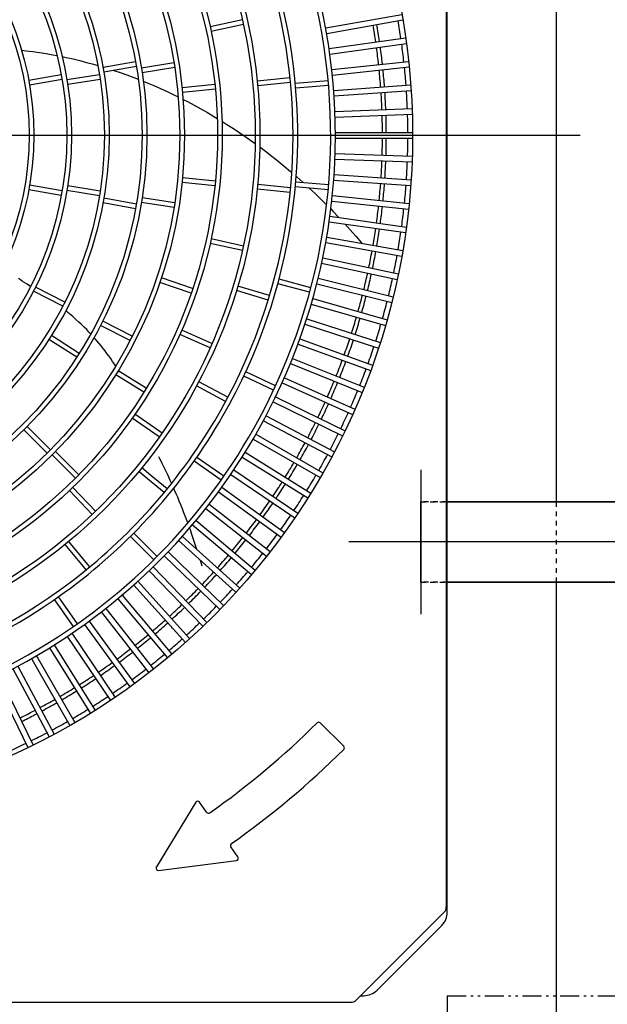
# Model space of a CAD drawing. Extents: x 1 to 19501, y 3 to 13853.
# Drawn here: x 2354 to 2666, y 10576 to 11099 of the extents above; entities that cross this region are included whole.
import ezdxf

# ---------------------------------------------------------------- set-up
doc = ezdxf.new("R2010")
doc.units = 0
doc.header["$MEASUREMENT"] = 0
for name, pattern in [('CENTER2', [20, 12.5, -2.5, 2.5, -2.5]), ('DASHED2', [5, 2.5, -2.5]), ('NULLNAME0', [0]), ('PHANTOM2', [20, 10, -2.5, 1.25, -2.5, 1.25, -2.5])]:
    doc.linetypes.add(name, pattern=pattern)
for name, color, linetype in [('_4-0_CAHV-P250AK2-H', 7, 'CONTINUOUS'), ('_4-6_コンクリ__ト基礎', 7, 'CONTINUOUS'), ('_4-7_配管_熱源__熱交', 7, 'CONTINUOUS'), ('_4-8_配管_熱交__熱源', 7, 'CONTINUOUS')]:
    doc.layers.add(name, color=color, linetype=linetype)

msp = doc.modelspace()

# ---------------------------------------------------------------- linework, layer by layer
at = {"layer": '_4-0_CAHV-P250AK2-H', "color": 136, "linetype": 'Continuous'}
for p, q in [((2580.29, 11447.02), (2580.29, 10631.39)), ((2580.29, 11447.02), (2580.29, 10631.39)), ((2580.79, 10624.55), (2580.79, 11449.83)), ((2472.04, 11098.5), (2454.95, 11094.71)), ((2516.28, 11094.26), (2556.68, 11101.38)), ((2516.8, 11091.3), (2557.2, 11098.42)), ((2472.58, 11096.05), (2455.49, 11092.27)), ((2518.08, 11083.23), (2558.7, 11088.94)), ((2354.79, 11082.36), (2357.34, 11082.07)), ((2357.34, 11082.07), (2360.88, 11081.62)), ((2360.88, 11081.62), (2364.42, 11081.11)), ((2364.42, 11081.11), (2367.95, 11080.54)), ((2518.5, 11080.26), (2559.12, 11085.97)), ((2367.95, 11080.54), (2371.49, 11079.92)), ((2371.49, 11079.92), (2373.69, 11079.5)), ((2376.39, 11078.96), (2378.58, 11078.5)), ((2378.58, 11078.5), (2382.16, 11077.7)), ((2382.16, 11077.7), (2385.77, 11076.83)), ((2385.77, 11076.83), (2389.38, 11075.9)), ((2389.38, 11075.9), (2392.98, 11074.92)), ((2415.35, 11076.21), (2398.11, 11073.17)), ((2519.49, 11072.15), (2560.29, 11076.43)), ((2392.98, 11074.92), (2395.31, 11074.25)), ((2397.99, 11073.45), (2398.63, 11073.26)), ((2415.78, 11073.74), (2398.54, 11070.7)), ((2403.77, 11071.62), (2407.23, 11070.45)), ((2407.23, 11070.45), (2410.81, 11069.18)), ((2435.75, 11075.59), (2418.46, 11072.85)), ((2436.15, 11073.12), (2418.86, 11070.38)), ((2519.81, 11069.16), (2560.6, 11073.45)), ((2375.94, 11069.26), (2358.7, 11066.22)), ((2376.37, 11066.79), (2359.13, 11063.75)), ((2396.23, 11069.33), (2378.94, 11066.6)), ((2396.62, 11066.86), (2379.33, 11064.13)), ((2410.81, 11069.18), (2414.39, 11067.85)), ((2414.39, 11067.85), (2416.79, 11066.92)), ((2419.44, 11065.86), (2421.5, 11065.03)), ((2497.34, 11067.61), (2479.92, 11065.89)), ((2517.59, 11066.12), (2500.15, 11064.59)), ((2421.5, 11065.03), (2425.05, 11063.53)), ((2425.05, 11063.53), (2428.6, 11061.96)), ((2428.6, 11061.96), (2432.17, 11060.33)), ((2432.17, 11060.33), (2435.76, 11058.62)), ((2457.47, 11064.12), (2440.06, 11062.29)), ((2457.72, 11061.63), (2440.31, 11059.8)), ((2497.59, 11065.12), (2480.17, 11063.4)), ((2517.81, 11063.63), (2500.37, 11062.1)), ((2520.52, 11061.02), (2561.44, 11063.88)), ((2520.73, 11058.03), (2561.65, 11060.89)), ((2435.76, 11058.62), (2437.96, 11057.53)), ((2440.56, 11056.22), (2442.87, 11055.04)), ((2442.87, 11055.04), (2446.39, 11053.17)), ((2446.39, 11053.17), (2449.93, 11051.23)), ((2449.93, 11051.23), (2453.46, 11049.23)), ((2521.16, 11049.86), (2562.15, 11051.3)), ((2453.46, 11049.23), (2456.96, 11047.17)), ((2456.96, 11047.17), (2458.67, 11046.13)), ((2461.21, 11044.57), (2463.85, 11042.92)), ((2521.26, 11046.86), (2562.26, 11048.3)), ((2463.85, 11042.92), (2467.27, 11040.71)), ((2467.27, 11040.71), (2470.69, 11038.43)), ((2470.69, 11038.43), (2474.12, 11036.08)), ((2474.12, 11036.08), (2477.53, 11033.67)), ((2521.4, 11038.69), (2562.42, 11038.69)), ((2521.4, 11035.69), (2562.42, 11035.69)), ((2477.53, 11033.67), (2478.79, 11032.75)), ((2481.25, 11030.96), (2484.3, 11028.67)), ((2484.3, 11028.67), (2487.65, 11026.08)), ((2487.65, 11026.08), (2490.99, 11023.43)), ((2490.99, 11023.43), (2494.31, 11020.71)), ((2521.16, 11024.52), (2562.15, 11023.09)), ((2521.26, 11027.52), (2562.26, 11026.09)), ((2494.31, 11020.71), (2497.61, 11017.94)), ((2457.72, 11012.76), (2440.31, 11014.59)), ((2497.61, 11017.94), (2498.17, 11017.46)), ((2500.53, 11015.41), (2500.89, 11015.1)), ((2500.89, 11015.1), (2504.15, 11012.21)), ((2520.52, 11013.37), (2561.44, 11010.5)), ((2520.73, 11016.36), (2561.65, 11013.5)), ((2375.94, 11005.13), (2358.7, 11008.17)), ((2376.37, 11007.59), (2359.13, 11010.63)), ((2396.23, 11005.05), (2378.94, 11007.79)), ((2396.62, 11007.52), (2379.33, 11010.26)), ((2457.47, 11010.27), (2440.06, 11012.1)), ((2497.34, 11006.78), (2479.92, 11008.49)), ((2497.59, 11009.27), (2480.17, 11010.98)), ((2517.59, 11008.27), (2500.15, 11009.79)), ((2517.81, 11010.76), (2500.37, 11012.28)), ((2504.15, 11012.21), (2504.46, 11011.92)), ((2507.5, 11009.15), (2510.62, 11006.22)), ((2415.78, 11000.64), (2398.54, 11003.68)), ((2436.15, 11001.26), (2418.86, 11004)), ((2510.62, 11006.22), (2513.83, 11003.12)), ((2513.83, 11003.12), (2516.68, 11000.3)), ((2519.81, 11005.22), (2560.6, 11000.94)), ((2415.35, 10998.18), (2398.11, 11001.22)), ((2435.75, 10998.79), (2418.46, 11001.53)), ((2518.94, 10998.01), (2520.14, 10996.78)), ((2519.49, 11002.24), (2560.29, 10997.95)), ((2518.5, 10994.13), (2559.12, 10988.42)), ((2520.14, 10996.78), (2523.24, 10993.55)), ((2523.24, 10993.55), (2523.33, 10993.45)), ((2518.08, 10991.16), (2558.7, 10985.45)), ((2526.57, 10989.96), (2529.32, 10986.93)), ((2529.32, 10986.93), (2532.33, 10983.53)), ((2472.58, 10978.33), (2455.49, 10982.12)), ((2516.8, 10983.08), (2557.2, 10975.96)), ((2532.33, 10983.53), (2535.32, 10980.04)), ((2472.04, 10975.89), (2454.95, 10979.68)), ((2516.28, 10980.13), (2556.68, 10973.01)), ((2535.32, 10980.04), (2535.54, 10979.78)), ((2514.72, 10972.11), (2554.84, 10963.58)), ((2514.1, 10969.17), (2554.22, 10960.64)), ((2354.29, 10960.32), (2353.23, 10961.04)), ((2445.65, 10955.7), (2429.1, 10961.4)), ((2508.41, 10956.2), (2491.5, 10960.73)), ((2512.26, 10961.21), (2552.06, 10951.28)), ((2355.4, 10959.58), (2354.29, 10960.32)), ((2356.57, 10958.81), (2355.4, 10959.58)), ((2357.8, 10958.03), (2356.57, 10958.81)), ((2359.09, 10957.21), (2357.8, 10958.03)), ((2359.63, 10956.88), (2359.09, 10957.21)), ((2377.9, 10948.61), (2362.3, 10956.56)), ((2444.85, 10953.33), (2428.3, 10959.03)), ((2486.45, 10952), (2469.69, 10957.08)), ((2507.76, 10953.78), (2490.85, 10958.31)), ((2511.53, 10958.29), (2551.33, 10948.37)), ((2376.76, 10946.39), (2361.16, 10954.33)), ((2485.72, 10949.61), (2468.97, 10954.69)), ((2509.42, 10950.4), (2548.85, 10939.09)), ((2508.59, 10947.52), (2548.02, 10936.21)), ((2378.5, 10943.82), (2378.27, 10944.01)), ((2380.31, 10942.32), (2378.5, 10943.82)), ((2382.03, 10940.84), (2380.31, 10942.32)), ((2383.68, 10939.39), (2382.03, 10940.84)), ((2506.2, 10939.7), (2545.21, 10927.02)), ((2385.24, 10937.97), (2383.68, 10939.39)), ((2386.72, 10936.58), (2385.24, 10937.97)), ((2388.11, 10935.23), (2386.72, 10936.58)), ((2389.41, 10933.93), (2388.11, 10935.23)), ((2412.41, 10928.22), (2396.81, 10936.17)), ((2413.55, 10930.45), (2397.95, 10938.39)), ((2505.27, 10936.85), (2544.28, 10924.17)), ((2385.47, 10921.34), (2370.7, 10930.75)), ((2390.64, 10932.67), (2389.41, 10933.93)), ((2391.53, 10931.72), (2390.64, 10932.67)), ((2393.99, 10929.02), (2393.31, 10929.78)), ((2454.88, 10924.25), (2438.85, 10931.3)), ((2455.88, 10926.54), (2439.86, 10933.59)), ((2384.12, 10919.24), (2369.36, 10928.64)), ((2395.05, 10927.78), (2393.99, 10929.02)), ((2396.11, 10926.53), (2395.05, 10927.78)), ((2397.14, 10925.26), (2396.11, 10926.53)), ((2398.15, 10923.98), (2397.14, 10925.26)), ((2399.16, 10922.68), (2398.15, 10923.98)), ((2501.59, 10926.3), (2540.13, 10912.27)), ((2502.61, 10929.12), (2541.16, 10915.09)), ((2400.16, 10921.35), (2399.16, 10922.68)), ((2401.16, 10919.97), (2400.16, 10921.35)), ((2402.17, 10918.55), (2401.16, 10919.97)), ((2403.18, 10917.07), (2402.17, 10918.55)), ((2404.21, 10915.54), (2403.18, 10917.07)), ((2404.78, 10914.65), (2404.21, 10915.54)), ((2497.53, 10915.89), (2535.56, 10900.52)), ((2498.66, 10918.67), (2536.69, 10903.3)), ((2419.74, 10900.69), (2404.9, 10909.97)), ((2421.06, 10902.82), (2406.21, 10912.09)), ((2406.28, 10912.3), (2406.27, 10912.31)), ((2406.53, 10911.9), (2406.28, 10912.3)), ((2488.62, 10901.83), (2472.75, 10909.23)), ((2489.68, 10904.1), (2473.81, 10911.5)), ((2494.34, 10908.36), (2531.81, 10891.68)), ((2463.17, 10895.8), (2447.73, 10904.05)), ((2464.35, 10898.01), (2448.91, 10906.26)), ((2493.12, 10905.62), (2510.78, 10897.76)), ((2489.67, 10898.21), (2490.7, 10897.71)), ((2488.35, 10895.52), (2525.22, 10877.54)), ((2490.7, 10897.71), (2526.53, 10880.23)), ((2510.78, 10897.76), (2530.59, 10888.94)), ((2429.4, 10878.99), (2415.06, 10889.04)), ((2484.64, 10888.23), (2520.86, 10868.98)), ((2370.17, 10870.08), (2357.8, 10882.46)), ((2427.97, 10876.95), (2413.63, 10886.99)), ((2483.23, 10885.59), (2519.45, 10866.33)), ((2368.41, 10868.31), (2356.03, 10880.69)), ((2479.27, 10878.44), (2514.79, 10857.93)), ((2477.77, 10875.84), (2513.29, 10855.33)), ((2383.44, 10855.05), (2371.06, 10867.43)), ((2385.2, 10856.82), (2372.82, 10869.2)), ((2428.25, 10865.27), (2427.66, 10866.45)), ((2473.56, 10868.83), (2508.34, 10847.1)), ((2428.87, 10864.04), (2428.25, 10865.27)), ((2429.51, 10862.76), (2428.87, 10864.04)), ((2430.17, 10861.43), (2429.51, 10862.76)), ((2430.85, 10860.05), (2430.17, 10861.43)), ((2460.75, 10853.99), (2446.41, 10864.04)), ((2462.18, 10856.04), (2447.84, 10866.08)), ((2471.97, 10866.29), (2506.75, 10844.55)), ((2421.72, 10854.67), (2417.02, 10858.53)), ((2423.41, 10856.53), (2418.61, 10860.47)), ((2432.14, 10849.36), (2423.41, 10856.53)), ((2431.55, 10858.6), (2430.85, 10860.05)), ((2432.27, 10857.09), (2431.55, 10858.6)), ((2433, 10855.52), (2432.27, 10857.09)), ((2465.84, 10856.95), (2499.84, 10834.01)), ((2467.52, 10859.43), (2501.52, 10836.5)), ((2430.55, 10847.43), (2421.72, 10854.67)), ((2433.76, 10853.89), (2433, 10855.52)), ((2434.45, 10852.34), (2433.76, 10853.89)), ((2392.35, 10835.8), (2380.25, 10848.45)), ((2394.16, 10837.53), (2382.05, 10850.18)), ((2436.09, 10848.64), (2435.61, 10849.75)), ((2436.9, 10846.79), (2436.09, 10848.64)), ((2437.71, 10844.88), (2436.9, 10846.79)), ((2459.39, 10847.82), (2492.57, 10823.71)), ((2461.15, 10850.25), (2494.34, 10826.14)), ((2438.53, 10842.92), (2437.71, 10844.88)), ((2439.36, 10840.91), (2438.53, 10842.92)), ((2440.19, 10838.84), (2439.36, 10840.91)), ((2454.47, 10841.3), (2486.79, 10816.04)), ((2441.03, 10836.73), (2440.19, 10838.84)), ((2441.87, 10834.55), (2441.03, 10836.73)), ((2452.62, 10838.93), (2484.94, 10813.68)), ((2442.72, 10832.3), (2441.87, 10834.55)), ((2443.08, 10831.34), (2442.72, 10832.3)), ((2445.55, 10830.28), (2476.97, 10803.91)), ((2447.48, 10832.58), (2478.9, 10806.21)), ((2426.76, 10813.49), (2414.38, 10825.87)), ((2444.44, 10827.59), (2444.07, 10828.62)), ((2445.31, 10825.11), (2444.44, 10827.59)), ((2446.18, 10822.55), (2445.31, 10825.11)), ((2386.78, 10809.2), (2378.02, 10819.88)), ((2388.24, 10811.37), (2379.95, 10821.47)), ((2424.99, 10811.72), (2412.62, 10824.1)), ((2438.18, 10821.88), (2468.66, 10794.44)), ((2440.19, 10824.11), (2470.67, 10796.67)), ((2447.06, 10819.89), (2446.18, 10822.55)), ((2447.95, 10817.14), (2447.06, 10819.89)), ((2432.6, 10815.9), (2462.11, 10787.41)), ((2447.96, 10817.11), (2447.95, 10817.14)), ((2389.13, 10806.35), (2386.78, 10809.2)), ((2391.06, 10807.94), (2388.24, 10811.37)), ((2430.52, 10813.75), (2460.03, 10785.25)), ((2449.76, 10811.34), (2449.71, 10811.5)), ((2450.67, 10808.27), (2449.76, 10811.34)), ((2422.58, 10805.88), (2451.08, 10776.38)), ((2424.74, 10807.97), (2453.23, 10778.46)), ((2416.61, 10800.31), (2444.05, 10769.83)), ((2414.37, 10798.3), (2441.82, 10767.82)), ((2374.17, 10788.12), (2372.4, 10790.64)), ((2382.44, 10776.3), (2374.17, 10788.12)), ((2375.49, 10790.59), (2374.45, 10792.08)), ((2384.49, 10777.74), (2375.49, 10790.59)), ((2405.91, 10791.01), (2432.27, 10759.59)), ((2408.21, 10792.94), (2434.57, 10761.52)), ((2397.19, 10784.02), (2422.44, 10751.7)), ((2399.56, 10785.87), (2424.81, 10753.54)), ((2390.66, 10779.1), (2414.77, 10745.92)), ((2381.54, 10772.65), (2404.48, 10738.64)), ((2388.24, 10777.34), (2412.35, 10744.15)), ((2434.21, 10775.78), (2434.65, 10775.78)), ((2379.05, 10770.97), (2401.99, 10736.96)), ((2369.65, 10764.93), (2391.39, 10730.14)), ((2372.2, 10766.52), (2393.94, 10731.73)), ((2360.05, 10759.22), (2362.55, 10754.88)), ((2362.65, 10760.72), (2363.42, 10759.38)), ((2363.42, 10759.38), (2383.16, 10725.2)), ((2350.25, 10753.85), (2361.47, 10732.75)), ((2352.9, 10755.26), (2361.24, 10739.57)), ((2362.55, 10754.88), (2380.56, 10723.7)), ((2340.27, 10748.82), (2358.25, 10711.96)), ((2342.97, 10750.14), (2360.95, 10713.27)), ((2361.24, 10739.57), (2372.16, 10719.04)), ((2361.47, 10732.75), (2369.51, 10717.63)), ((2525.83, 10712.66), (2513.38, 10725.11)), ((2359.83, 10715.58), (2359.91, 10715.58)), ((2447.27, 10682.97), (2426.39, 10648.57)), ((2453.07, 10677.62), (2449.28, 10683.03)), ((2469.71, 10653.86), (2465.92, 10659.27)), ((2427.56, 10646.75), (2468.88, 10651.98)), ((2543.51, 10583.12), (2577.86, 10617.48)), ((2532.45, 10577.86), (2534.78, 10580.19)), ((2534.78, 10580.19), (2536.44, 10580.19)), ((1872.97, 10576.69), (2529.62, 10576.69))]:
    msp.add_line(p, q, dxfattribs=at)
at = {"layer": '_4-0_CAHV-P250AK2-H', "color": 7, "linetype": 'Continuous'}
for p, q in [((2580.29, 11447.02), (2580.29, 10627.37)), ((2580.79, 10624.55), (2580.79, 11449.83)), ((2532.45, 10577.86), (2579.12, 10624.54)), ((2543.51, 10583.12), (2577.86, 10617.48)), ((2534.78, 10580.19), (2536.44, 10580.19)), ((1872.97, 10576.69), (2529.62, 10576.69))]:
    msp.add_line(p, q, dxfattribs=at)
at = {"layer": '_4-0_CAHV-P250AK2-H', "color": 1, "linetype": 'NULLNAME0'}
msp.add_line((1751.29, 11037.19), (2651.29, 11037.19), dxfattribs=at)
at = {"layer": '_4-0_CAHV-P250AK2-H', "color": 1, "linetype": 'Continuous'}
for p, q in [((2566.79, 10859.49), (2566.79, 10782.9)), ((2605.09, 10821.19), (2528.5, 10821.19))]:
    msp.add_line(p, q, dxfattribs=at)
at = {"layer": '_4-0_CAHV-P250AK2-H', "color": 136, "linetype": 'PHANTOM2'}
for q in [(2580.79, 10500.19), (3080.79, 10580.19)]:
    msp.add_line((2580.79, 10580.19), q, dxfattribs=at)
at = {"layer": '_4-0_CAHV-P250AK2-H', "color": 7, "linetype": 'Continuous'}
msp.add_circle((2201.29, 11037.19), 361.13, dxfattribs=at)
at = {"layer": '_4-0_CAHV-P250AK2-H', "color": 136, "linetype": 'Continuous'}
for radius in [280.1, 277.6, 260.09, 257.59, 240.09, 237.58, 220.08, 217.58, 200.07, 197.57, 180.06, 177.56, 160.06, 157.56]:
    msp.add_circle((2201.29, 11037.19), radius, dxfattribs=at)
for centre, radius, start, end in [((2201.29, 11037.19), 320.11, 334.131, 300.5277), ((2201.29, 11037.19), 317.61, 333.8094, 300.9819), ((2201.29, 11037.19), 300.11, 330.2076, 305.9668), ((2201.29, 11037.19), 297.61, 329.3724, 307.1001), ((2201.29, 11037.19), 358.62, 8.2398, 9.7602), ((2201.29, 11037.19), 345.12, 8.2492, 9.7509), ((2201.29, 11037.19), 347.16, 8.2477, 9.7523), ((2201.29, 11037.19), 345.12, 6.2492, 7.7509), ((2201.29, 11037.19), 347.16, 6.2477, 7.7523), ((2201.29, 11037.19), 358.62, 6.2398, 7.7602), ((2201.29, 11037.19), 345.12, 4.2492, 5.7508), ((2201.29, 11037.19), 347.16, 4.2477, 5.7523), ((2201.29, 11037.19), 358.62, 4.2398, 5.7602), ((2201.29, 11037.19), 347.16, 2.2477, 3.7523), ((2201.29, 11037.19), 358.62, 2.2397, 3.7602), ((2201.29, 11037.19), 345.12, 2.2491, 3.7508), ((2201.29, 11037.19), 345.12, 0.2491, 1.7508), ((2201.29, 11037.19), 347.16, 0.2477, 1.7523), ((2201.29, 11037.19), 358.62, 0.2398, 1.7602), ((2201.29, 11037.19), 345.12, 358.2492, 359.7509), ((2201.29, 11037.19), 347.16, 358.2477, 359.7523), ((2201.29, 11037.19), 358.62, 358.2398, 359.7602), ((2201.29, 11037.19), 345.12, 356.2492, 357.7509), ((2201.29, 11037.19), 347.16, 356.2477, 357.7523), ((2201.29, 11037.19), 358.62, 356.2398, 357.7603), ((2201.29, 11037.19), 345.12, 354.2492, 355.7508), ((2201.29, 11037.19), 347.16, 354.2477, 355.7523), ((2201.29, 11037.19), 358.62, 354.2398, 355.7602), ((2201.29, 11037.19), 345.12, 352.2491, 353.7508), ((2201.29, 11037.19), 347.16, 352.2477, 353.7523), ((2201.29, 11037.19), 358.62, 352.2398, 353.7602), ((2201.29, 11037.19), 345.12, 350.2491, 351.7508), ((2201.29, 11037.19), 347.16, 350.2477, 351.7523), ((2201.29, 11037.19), 358.62, 350.2398, 351.7602), ((2201.29, 11037.19), 345.12, 348.2492, 349.7509), ((2201.29, 11037.19), 347.16, 348.2477, 349.7523), ((2201.29, 11037.19), 358.62, 348.2397, 349.7602), ((2201.29, 11037.19), 345.12, 346.2492, 347.7509), ((2201.29, 11037.19), 347.16, 346.2477, 347.7523), ((2201.29, 11037.19), 358.62, 346.2398, 347.7602), ((2201.29, 11037.19), 345.12, 344.2492, 345.7508), ((2201.29, 11037.19), 347.16, 344.2477, 345.7523), ((2201.29, 11037.19), 358.62, 344.2398, 345.7603), ((2201.29, 11037.19), 345.12, 342.2491, 343.7508), ((2201.29, 11037.19), 347.16, 342.2477, 343.7523), ((2201.29, 11037.19), 358.62, 342.2398, 343.7602), ((2201.29, 11037.19), 345.12, 340.2491, 341.7508), ((2201.29, 11037.19), 347.16, 340.2477, 341.7523), ((2201.29, 11037.19), 358.62, 340.2398, 341.7602), ((2201.29, 11037.19), 345.12, 338.2492, 339.7509), ((2201.29, 11037.19), 347.16, 338.2477, 339.7523), ((2201.29, 11037.19), 358.62, 338.2398, 339.7602), ((2201.29, 11037.19), 345.12, 336.2492, 337.7509), ((2201.29, 11037.19), 347.16, 336.2477, 337.7523), ((2201.29, 11037.19), 358.62, 336.2397, 337.7602), ((2201.29, 11037.19), 320.11, 300.5277, 334.131), ((2201.29, 11037.19), 317.61, 300.9819, 333.8094), ((2201.29, 11037.19), 345.12, 334.2492, 335.7508), ((2201.29, 11037.19), 347.16, 334.2477, 335.7523), ((2201.29, 11037.19), 300.11, 305.9668, 330.2076), ((2201.29, 11037.19), 358.62, 334.2398, 335.7602), ((2201.29, 11037.19), 297.61, 307.1001, 329.3724), ((2201.29, 11037.19), 345.12, 332.2491, 333.7508), ((2201.29, 11037.19), 347.16, 332.2477, 333.7523), ((2201.29, 11037.19), 358.62, 332.2398, 333.7603), ((2201.29, 11037.19), 345.12, 330.2491, 331.7508), ((2201.29, 11037.19), 347.16, 330.2477, 331.7523), ((2201.29, 11037.19), 358.62, 330.2398, 331.7603), ((2201.29, 11037.19), 345.12, 328.2492, 329.7509), ((2201.29, 11037.19), 347.16, 328.2477, 329.7523), ((2201.29, 11037.19), 358.62, 328.2398, 329.7602), ((2201.29, 11037.19), 345.12, 326.2492, 327.7509), ((2201.29, 11037.19), 347.16, 326.2477, 327.7523), ((2201.29, 11037.19), 358.62, 326.2398, 327.7602), ((2201.29, 11037.19), 345.12, 324.2492, 325.7508), ((2201.29, 11037.19), 347.16, 324.2477, 325.7523), ((2201.29, 11037.19), 358.62, 324.2398, 325.7602), ((2201.29, 11037.19), 345.12, 322.2491, 323.7508), ((2201.29, 11037.19), 347.16, 322.2477, 323.7523), ((2201.29, 11037.19), 358.62, 322.2397, 323.7602), ((2201.29, 11037.19), 345.12, 320.2491, 321.7508), ((2201.29, 11037.19), 347.16, 320.2477, 321.7523), ((2201.29, 11037.19), 345.12, 318.2492, 319.7509), ((2201.29, 11037.19), 358.62, 320.2398, 321.7602), ((2201.29, 11037.19), 347.16, 318.2477, 319.7523), ((2201.29, 11037.19), 345.12, 316.2492, 317.7509), ((2201.29, 11037.19), 347.16, 316.2477, 317.7523), ((2201.29, 11037.19), 358.62, 318.2398, 319.7603), ((2201.29, 11037.19), 345.12, 314.2492, 315.7508), ((2201.29, 11037.19), 347.16, 314.2477, 315.7523), ((2201.29, 11037.19), 358.62, 316.2398, 317.7602), ((2201.29, 11037.19), 345.12, 312.2491, 313.7508), ((2201.29, 11037.19), 347.16, 312.2477, 313.7523), ((2201.29, 11037.19), 358.62, 314.2398, 315.7602), ((2201.29, 11037.19), 345.12, 310.2491, 311.7508), ((2201.29, 11037.19), 347.16, 310.2477, 311.7523), ((2201.29, 11037.19), 358.62, 312.2398, 313.7602), ((2201.29, 11037.19), 345.12, 308.2492, 309.7509), ((2201.29, 11037.19), 347.16, 308.2477, 309.7523), ((2201.29, 11037.19), 358.62, 310.2397, 311.7602), ((2201.29, 11037.19), 345.12, 306.2492, 307.7509), ((2201.29, 11037.19), 347.16, 306.2477, 307.7523), ((2201.29, 11037.19), 345.12, 304.2492, 305.7508), ((2201.29, 11037.19), 358.62, 308.2398, 309.7602), ((2201.29, 11037.19), 347.16, 304.2477, 305.7523), ((2201.29, 11037.19), 358.62, 306.2398, 307.7603), ((2201.29, 11037.19), 345.12, 302.2491, 303.7508), ((2201.29, 11037.19), 347.16, 302.2477, 303.7523), ((2201.29, 11037.19), 358.62, 304.2398, 305.7602), ((2201.29, 11037.19), 345.12, 300.2491, 301.7508), ((2201.29, 11037.19), 347.16, 300.2477, 301.7523), ((2201.29, 11037.19), 345.12, 298.2492, 299.7509), ((2201.29, 11037.19), 347.16, 298.2477, 299.7523), ((2201.29, 11037.19), 358.62, 302.2398, 303.7602), ((2201.29, 11037.19), 345.12, 296.2492, 297.6695), ((2201.29, 11037.19), 345.12, 297.6695, 297.7509), ((2201.29, 11037.19), 358.62, 300.2398, 301.7602), ((2201.29, 11037.19), 347.16, 296.2477, 297.5309), ((2201.29, 11037.19), 347.16, 297.5309, 297.7523), ((2201.29, 11037.19), 358.62, 298.2397, 299.7602), ((2512.53, 10724.26), 1.2, 45, 134.8442), ((2201.29, 11037.19), 440.16, 305.1567, 314.8442), ((2201.29, 11037.19), 358.62, 296.2397, 296.9279), ((2201.29, 11037.19), 358.62, 296.9279, 297.7602), ((2201.29, 11037.19), 358.62, 294.2398, 295.7602), ((2201.29, 11037.19), 460.16, 305.1491, 314.8501), ((2524.98, 10711.81), 1.2, 314.8501, 45), ((2448.3, 10682.34), 1.2, 35, 148.7358), ((2454.05, 10678.31), 1.2, 215, 305.1567), ((2466.9, 10659.96), 1.2, 125.1491, 215), ((2468.72, 10653.17), 1.2, 277.2091, 35), ((2427.41, 10647.94), 1.2, 148.7358, 277.2091), ((2570.79, 10624.55), 10, 315, 0), ((2536.44, 10590.2), 10, 270, 315), ((2529.62, 10580.69), 4, 270, 315), ((2529.62, 10580.69), 4, 270, 315), ((2529.62, 10580.69), 4, 270, 315)]:
    msp.add_arc(centre, radius, start, end, dxfattribs=at)
at = {"layer": '_4-0_CAHV-P250AK2-H', "color": 7, "linetype": 'Continuous'}
for centre, radius, start, end in [((2576.29, 10627.37), 4, 315, 0), ((2570.79, 10624.55), 10, 315, 0), ((2536.44, 10590.2), 10, 270, 315), ((2529.62, 10580.69), 4, 270, 315)]:
    msp.add_arc(centre, radius, start, end, dxfattribs=at)
at = {"layer": '_4-6_コンクリ__ト基礎', "color": 7, "linetype": 'Continuous'}
for p, q in [((2638.79, 10842.54), (2638.79, 11674.19)), ((2638.79, 10400.19), (2638.79, 10799.84))]:
    msp.add_line(p, q, dxfattribs=at)
at = {"layer": '_4-6_コンクリ__ト基礎', "color": 3, "linetype": 'DASHED2'}
msp.add_line((2638.79, 10799.84), (2638.79, 10842.54), dxfattribs=at)
at = {"layer": '_4-7_配管_熱源__熱交', "color": 9, "linetype": 'Continuous'}
msp.add_line((2566.79, 10799.84), (2566.79, 10842.54), dxfattribs=at)
at = {"layer": '_4-7_配管_熱源__熱交', "color": 9, "linetype": 'DASHED2'}
for p, q in [((2566.79, 10842.54), (2580.79, 10842.54)), ((2566.79, 10799.84), (2580.79, 10799.84))]:
    msp.add_line(p, q, dxfattribs=at)
at = {"layer": '_4-7_配管_熱源__熱交', "color": 7, "linetype": 'Continuous'}
for p, q in [((2580.79, 10842.54), (3326.99, 10842.54)), ((2580.79, 10799.84), (3326.99, 10799.84))]:
    msp.add_line(p, q, dxfattribs=at)
at = {"layer": '_4-7_配管_熱源__熱交', "color": 1, "linetype": 'CENTER2'}
msp.add_line((3326.99, 10821.19), (2566.79, 10821.19), dxfattribs=at)
at = {"layer": '_4-8_配管_熱交__熱源', "color": 9, "linetype": 'Continuous'}
msp.add_line((2566.79, 10799.84), (2566.79, 10842.54), dxfattribs=at)
at = {"layer": '_4-8_配管_熱交__熱源', "color": 9, "linetype": 'DASHED2'}
for p, q in [((2580.79, 10842.54), (2566.79, 10842.54)), ((2580.79, 10799.84), (2566.79, 10799.84))]:
    msp.add_line(p, q, dxfattribs=at)
at = {"layer": '_4-8_配管_熱交__熱源', "color": 7, "linetype": 'Continuous'}
for p, q in [((3176.99, 10842.54), (2580.79, 10842.54)), ((3176.99, 10799.84), (2580.79, 10799.84))]:
    msp.add_line(p, q, dxfattribs=at)
at = {"layer": '_4-8_配管_熱交__熱源', "color": 5, "linetype": 'CENTER2'}
msp.add_line((3176.99, 10821.19), (2566.79, 10821.19), dxfattribs=at)

doc.saveas('drawing.dxf')
